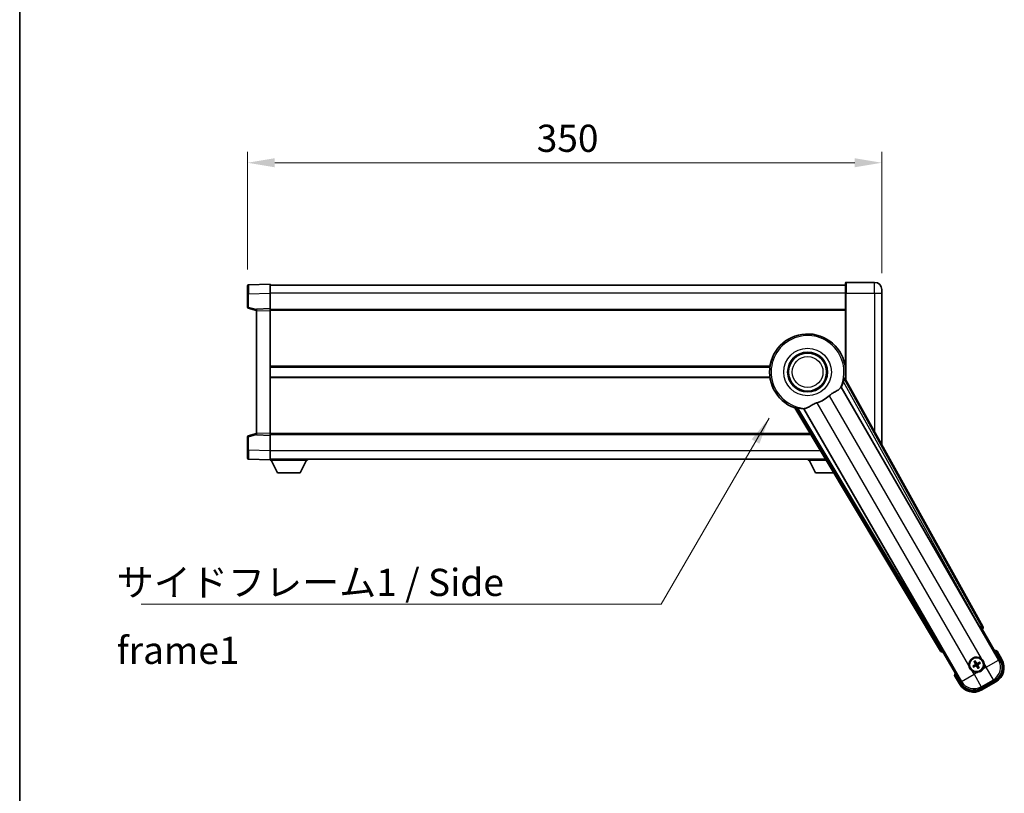
# Model space of a CAD drawing. Units: millimetres. Extents: x -16 to 12370, y 8 to 1694.
# Drawn here: x 2340 to 2883, y 633 to 1060 of the extents above; entities that cross this region are included whole.
import ezdxf

# ---------------------------------------------------------------- set-up
doc = ezdxf.new("R2010")
doc.units = ezdxf.units.MM
for name, color, linetype, lineweight in [('Border (ISO)', 7, 'Continuous', 35), ('Dimension (ISO)', 7, 'Continuous', 18), ('Dimension (ISO) @ 1', 7, 'Continuous', 18), ('Symbol (ISO)', 7, 'Continuous', 18), ('Symbol (ISO) @ 1', 7, 'Continuous', 18), ('Visible (ISO)', 7, 'Continuous', 35), ('Visible Narrow (ISO)', 7, 'Continuous', 25)]:
    doc.layers.add(name, color=color, linetype=linetype, lineweight=lineweight)
doc.styles.add('Note Text (TK)', font='MS PGothic.ttf')
doc.dimstyles.new('Default - Method 1b (TK)', dxfattribs={"dimscale": 6, "dimtxt": 2.5, "dimasz": 2.5, "dimexe": 1, "dimexo": 1.5, "dimgap": 1, "dimtad": 1, "dimtoh": 1, "dimrnd": 1e-08, "dimdsep": 46, "dimtxsty": 'Note Text (TK)', "dimcen": 0.09, "dimdle": 5, "dimclrd": 100, "dimclre": 100, "dimclrt": 7, "dimadec": 1, "dimazin": 1, "dimtfac": 1, "dimtmove": 0, "dimatfit": 3, "dimfxl": 1, "dimtolj": 1, "dimlwd": -1, "dimlwe": -1, "dimarcsym": 0})
doc.dimstyles.new('Default - Method 1b (TK)$7', dxfattribs={"dimscale": 6, "dimtxt": 2.5, "dimasz": 2.5, "dimexe": 1, "dimexo": 1.5, "dimgap": 1, "dimtad": 1, "dimtoh": 1, "dimrnd": 1e-08, "dimdsep": 46, "dimtxsty": 'Note Text (TK)', "dimcen": 0.09, "dimdle": 5, "dimclrd": 100, "dimclre": 100, "dimclrt": 7, "dimadec": 1, "dimazin": 1, "dimtfac": 1, "dimtmove": 0, "dimatfit": 3, "dimfxl": 1, "dimtolj": 1, "dimlwd": -1, "dimlwe": -1, "dimarcsym": 0})

# ---------------------------------------------------------------- blocks, each defined once
blk = doc.blocks.new('図面枠 tk図枠')
at = {"layer": 'Border (ISO)'}
blk.add_line((14.5, 289), (14.5, 8), dxfattribs=at)
blk = doc.blocks.new('*D106')
at = {"layer": 'Defpoints', "color": 0}
for p in [(2815.54, 980.96), (2465.54, 913.04), (2815.54, 910.96)]:
    blk.add_point(p, dxfattribs=at)
at = {"layer": 'Dimension (ISO)', "color": 100}
for p, q in [((2465.54, 922.04), (2465.54, 986.96)), ((2815.54, 919.96), (2815.54, 986.96)), ((2480.54, 980.96), (2800.54, 980.96))]:
    blk.add_line(p, q, dxfattribs=at)
for points in [[(2480.54, 983.46), (2480.54, 978.46), (2465.54, 980.96)], [(2800.54, 983.46), (2800.54, 978.46), (2815.54, 980.96)]]:
    blk.add_solid(points, dxfattribs=at)
at = {"layer": 'Dimension (ISO)', "color": 7, "insert": (2625.11, 994.46), "char_height": 15, "attachment_point": 4, "style": 'Note Text (TK)'}
blk.add_mtext('\\A1;350', dxfattribs=at)

msp = doc.modelspace()

# ---------------------------------------------------------------- linework, layer by layer
at = {"layer": 'Visible (ISO)'}
for p, q in [((2465.5395, 908.5467), (2465.5395, 913.044)), ((2478.0395, 913.9634), (2466.0221, 913.5437)), ((2478.0395, 913.9634), (2478.0395, 908.9664)), ((2795.5395, 913.4634), (2478.0395, 913.4634)), ((2795.5395, 908.9634), (2795.5395, 914.7134)), ((2811.5395, 914.9634), (2795.7895, 914.9634)), ((2465.5395, 908.5467), (2465.5395, 901.1324)), ((2478.0395, 908.9664), (2478.0395, 900.4634)), ((2795.5395, 908.9634), (2795.5395, 861.1319)), ((2815.5395, 910.9634), (2815.5395, 908.9634)), ((2815.5395, 825.1675), (2815.5395, 908.9634)), ((2465.9154, 900.648), (2470.5395, 899.4634)), ((2478.0395, 900.4634), (2470.5395, 900.2015)), ((2470.5395, 899.2021), (2470.5395, 900.2015)), ((2470.5395, 899.2021), (2470.5395, 831.7247)), ((2478.0395, 900.4634), (2478.0395, 899.464)), ((2795.5395, 899.9634), (2478.0395, 899.9634)), ((2478.0395, 899.464), (2478.0395, 831.4628)), ((2753.7203, 868.2134), (2478.0395, 868.2134)), ((2795.5395, 868.2134), (2795.3587, 868.2134)), ((2753.7203, 862.7134), (2478.0395, 862.7134)), ((2871.2544, 724.9798), (2795.2055, 861.7326)), ((2795.5395, 862.7134), (2795.3587, 862.7134)), ((2793.116, 857.063), (2869.5701, 724.6407)), ((2767.4374, 845.7007), (2847.8444, 711.464)), ((2848.9802, 712.7532), (2772.5261, 845.1754)), ((2470.5395, 831.4634), (2465.9154, 830.2787)), ((2470.5395, 830.7253), (2470.5395, 831.7247)), ((2478.0395, 831.4628), (2478.0395, 830.4634)), ((2465.5395, 829.7943), (2465.5395, 822.38)), ((2470.5395, 830.7253), (2478.0395, 830.4634)), ((2776.265, 830.9634), (2478.0395, 830.9634)), ((2478.0395, 830.4634), (2478.0395, 821.9603)), ((2465.5395, 817.8827), (2465.5395, 822.38)), ((2478.0395, 821.9603), (2478.0395, 816.9634)), ((2466.0221, 817.383), (2478.0395, 816.9634)), ((2784.3515, 817.4634), (2478.0395, 817.4634)), ((2478.0395, 816.9634), (2478.0395, 816.7634)), ((2478.0395, 816.7634), (2498.6395, 816.7634)), ((2482.0895, 809.8634), (2478.5395, 816.7634)), ((2494.5895, 809.8634), (2498.1395, 816.7634)), ((2498.6395, 817.4634), (2498.6395, 816.7634)), ((2774.9395, 817.4634), (2774.9395, 816.7634)), ((2774.9395, 816.7634), (2784.7708, 816.7634)), ((2778.9895, 809.8634), (2775.4395, 816.7634)), ((2482.0895, 809.8634), (2494.5895, 809.8634)), ((2778.9895, 809.8634), (2788.9038, 809.8634)), ((2870.1373, 723.8179), (2870.8648, 723.623)), ((2870.8648, 723.623), (2870.8819, 723.6329)), ((2870.8648, 723.623), (2880.88, 706.2761)), ((2849.2142, 711.123), (2849.4091, 711.8505)), ((2849.1971, 711.1132), (2849.2142, 711.123)), ((2859.2294, 693.7761), (2849.2142, 711.123)), ((2881.7308, 706.8025), (2879.0584, 711.4313)), ((2866.3915, 703.402), (2865.8651, 703.1886)), ((2866.1683, 702.6635), (2866.6162, 703.0127)), ((2866.5034, 705.5709), (2866.8526, 705.1229)), ((2867.2419, 705.3476), (2867.0285, 705.874)), ((2868.3372, 702.5516), (2868.5505, 702.0252)), ((2869.0756, 702.3284), (2868.7264, 702.7763)), ((2869.4107, 705.2357), (2868.9628, 704.8865)), ((2869.1875, 704.4973), (2869.7139, 704.7106)), ((2855.6757, 697.9313), (2858.3482, 693.3025)), ((2877.963, 695.3895), (2870.116, 690.8591)), ((2870.6424, 690.0083), (2878.4366, 694.5083))]:
    msp.add_line(p, q, dxfattribs=at)
for centre, radius in [((2774.5395, 865.4634), 11), ((2774.5395, 865.4634), 10.5), ((2774.5395, 865.4634), 10.5), ((2867.7895, 703.9496), 4), ((2867.7895, 703.9496), 3.8385)]:
    msp.add_circle(centre, radius, dxfattribs=at)
for centre, radius, start, end in [((2466.0395, 913.044), 0.5, 92, 180), ((2795.7895, 914.7134), 0.25, 90, 180), ((2811.5395, 910.9634), 4, 0, 90), ((2466.0395, 901.1324), 0.5, 180, 255.63), ((2774.5395, 865.4634), 21, 349.766832, 250.233168), ((2774.5395, 865.4634), 20.3876, 335.66743, 345.295726), ((2774.5395, 865.4634), 17.7503, 287.449905, 312.550095), ((2774.5395, 865.4634), 20.3876, 254.704274, 264.33257), ((2466.0395, 829.7943), 0.5, 104.37, 180), ((2466.0395, 817.8827), 0.5, 180, 268), ((2872.5495, 695.7051), 17.02, 67.515889, 72.740919), ((2867.7895, 703.9496), 4.25, 54.8332, 185.1668), ((2873.9366, 702.3025), 9, 300, 30), ((2867.7895, 703.9496), 1.5014, 201.392281, 218.607719), ((2867.7895, 703.9496), 1.5014, 111.392281, 128.607719), ((2867.7895, 703.9496), 1.5014, 291.392281, 308.607719), ((2867.7895, 703.9496), 1.5014, 21.392281, 38.607719), ((2867.7895, 703.9496), 4.25, 324.8332, 5.1668), ((2872.5495, 695.7051), 17.02, 167.259081, 172.484111), ((2867.7895, 703.9496), 4.25, 234.8332, 275.1668), ((2866.1424, 697.8025), 9, 210, 300)]:
    msp.add_arc(centre, radius, start, end, dxfattribs=at)
for centre, major_axis, ratio, start_param, end_param in [((2869.6458, 724.6845), (-0.5, 0.866), 0.08748866, 1.57079633, 3.05432619), ((2870.3735, 724.4984), (0.971, -0.2686), 0.99255093, 5.50956512, 7.0568055), ((2848.9044, 712.7094), (0.5, -0.866), 0.08748866, 0.08726646, 1.57079633), ((2848.7017, 711.9863), (-0.2529, -0.9752), 0.99255093, 5.50956512, 7.0568055), ((2873.8949, 702.3137), (7.7863, -2.0863), 0.99243251, 5.50158524, 7.06478537), ((2867.8676, 703.8254), (-5.5008, -3.4598), 0.08715574, 4.81818699, 5.05805658), ((2867.721, 704.0794), (5.7466, 3.0339), 0.08715574, 4.36672138, 4.60659097), ((2867.9192, 704.0181), (3.0339, -5.7466), 0.08715574, 4.36672138, 4.60659097), ((2867.6653, 703.8715), (-3.4598, 5.5008), 0.08715574, 4.81818699, 5.05805658), ((2867.9137, 704.0277), (3.4598, -5.5008), 0.08715574, 4.81818699, 5.05805658), ((2867.858, 703.8199), (-5.7466, -3.0339), 0.08715574, 4.36672138, 4.60659097), ((2867.6598, 703.8811), (-3.0339, 5.7466), 0.08715574, 4.36672138, 4.60659097), ((2867.7114, 704.0738), (5.5008, 3.4598), 0.08715574, 4.81818699, 5.05805658), ((2866.1536, 697.8443), (-2.0863, -7.7863), 0.99243251, 5.50158524, 7.06478537)]:
    msp.add_ellipse(centre, major_axis=major_axis, ratio=ratio, start_param=start_param, end_param=end_param, dxfattribs=at)
for points, knots in [([(2794.2594, 860.2884), (2794.3006, 860.4457), (2794.3439, 860.6119), (2794.4347, 860.9613), (2794.4817, 861.1421), (2794.5489, 861.3862), (2794.5759, 861.4791), (2794.6093, 861.5758), (2794.6194, 861.6011), (2794.6355, 861.6325), (2794.6419, 861.6404), (2794.6469, 861.6412)], [0.192845303, 0.192845303, 0.192845303, 0.192845303, 0.240507365, 0.240507365, 0.297130074, 0.297130074, 0.334079186, 0.334079186, 0.352553742, 0.352553742, 0.369009283, 0.369009283, 0.369009283, 0.369009283]), ([(2786.5429, 852.3869), (2786.7254, 852.5545), (2786.9116, 852.7155), (2787.3965, 853.1105), (2787.6969, 853.3324), (2788.596, 853.9469), (2789.1929, 854.2914), (2790.5253, 855.0429), (2791.2343, 855.4293), (2792.1078, 856.0603), (2792.3639, 856.2924), (2792.5363, 856.5264)], [-5.27158626, -5.27158626, -5.27158626, -5.27158626, -5.18721863, -5.18721863, -5.05628435, -5.05628435, -4.79921142, -4.79921142, -4.44219969, -4.44219969, -4.22248819, -4.22248819, -4.22248819, -4.22248819]), ([(2792.5363, 856.5264), (2792.5373, 856.5278), (2792.5384, 856.5293), (2792.79, 856.8704), (2792.9598, 857.0554), (2793.0475, 857.0597)], [2.102258604, 2.102258604, 2.102258604, 2.102258604, 2.10340374, 2.10340374, 2.370180755, 2.370180755, 2.370180755, 2.370180755]), ([(2773.2808, 845.4092), (2773.5391, 845.4381), (2773.8295, 845.5257), (2774.6821, 845.8871), (2775.2839, 846.2368), (2776.5723, 847.0014), (2777.2333, 847.3983), (2778.308, 847.9312), (2778.6673, 848.0932), (2779.3098, 848.3456), (2779.5836, 848.4423), (2779.8623, 848.5299)], [-8.358650844, -8.358650844, -8.358650844, -8.358650844, -8.190003506, -8.190003506, -7.917688575, -7.917688575, -7.676295197, -7.676295197, -7.560988477, -7.560988477, -7.477759094, -7.477759094, -7.477759094, -7.477759094]), ([(2767.7959, 846.1388), (2767.7991, 846.1427), (2767.8091, 846.1443), (2767.8443, 846.1426), (2767.8713, 846.1386), (2767.9718, 846.1192), (2768.0657, 846.0961), (2768.3107, 846.0323), (2768.4907, 845.9826), (2768.8388, 845.8865), (2769.0043, 845.8409), (2769.1612, 845.798)], [0.3759847, 0.3759847, 0.3759847, 0.3759847, 0.392440242, 0.392440242, 0.410914798, 0.410914798, 0.44786391, 0.44786391, 0.504486619, 0.504486619, 0.552148681, 0.552148681, 0.552148681, 0.552148681]), ([(2772.5633, 845.2331), (2772.6109, 845.3069), (2772.856, 845.3615), (2773.2772, 845.4088), (2773.279, 845.409), (2773.2808, 845.4092)], [2.57632281, 2.57632281, 2.57632281, 2.57632281, 2.843099825, 2.843099825, 2.844244962, 2.844244962, 2.844244962, 2.844244962]), ([(2870.2373, 707.4239), (2870.3143, 707.3697), (2870.3897, 707.3127), (2870.875, 706.9199), (2871.2215, 706.5052), (2871.7187, 705.644), (2871.9047, 705.1366), (2872.0021, 704.5199), (2872.0137, 704.4262), (2872.0222, 704.3324)], [4.535339596, 4.535339596, 4.535339596, 4.535339596, 4.561894963, 4.561894963, 4.711051305, 4.711051305, 4.860207647, 4.860207647, 4.886763014, 4.886763014, 4.886763014, 4.886763014]), ([(2878.711, 711.033), (2878.7117, 711.0339), (2878.7125, 711.0347), (2878.7382, 711.0644), (2878.7632, 711.0932), (2878.8122, 711.1494), (2878.836, 711.1768), (2878.8992, 711.2493), (2878.9359, 711.2914), (2878.9959, 711.3599), (2879.0192, 711.3865), (2879.0504, 711.4222), (2879.0584, 711.4313), (2879.0584, 711.4313)], [-0.0003347789, -0.0003347789, -0.0003347789, -0.0003347789, 0, 0, 0.011463002, 0.011463002, 0.0228675214, 0.0228675214, 0.0430502261, 0.0430502261, 0.0621538264, 0.0621538264, 0.0807455701, 0.0807455701, 0.0807455701, 0.0807455701]), ([(2865.3417, 700.4753), (2865.2647, 700.5296), (2865.1893, 700.5865), (2864.704, 700.9793), (2864.3575, 701.394), (2863.8603, 702.2552), (2863.6743, 702.7626), (2863.5769, 703.3794), (2863.5653, 703.4731), (2863.5568, 703.5669)], [4.535339596, 4.535339596, 4.535339596, 4.535339596, 4.561894963, 4.561894963, 4.711051305, 4.711051305, 4.860207647, 4.860207647, 4.886763014, 4.886763014, 4.886763014, 4.886763014]), ([(2865.7201, 703.1043), (2865.7322, 703.1124), (2865.7468, 703.1219), (2865.7737, 703.1388), (2865.7907, 703.1491), (2865.8175, 703.1646), (2865.832, 703.1726), (2865.8509, 703.1823), (2865.8593, 703.1863), (2865.8651, 703.1886)], [0.0156348301, 0.0156348301, 0.0156348301, 0.0156348301, 0.0201257115, 0.0201257115, 0.0251836529, 0.0251836529, 0.0301711471, 0.0301711471, 0.0341958184, 0.0341958184, 0.0341958184, 0.0341958184]), ([(2866.1683, 702.6635), (2866.1633, 702.6597), (2866.1557, 702.6544), (2866.1379, 702.6429), (2866.1237, 702.6343), (2866.0968, 702.6189), (2866.0794, 702.6093), (2866.0513, 702.5945), (2866.0358, 702.5866), (2866.0227, 702.5802)], [0.0459372434, 0.0459372434, 0.0459372434, 0.0459372434, 0.0499619147, 0.0499619147, 0.0549494088, 0.0549494088, 0.0600073503, 0.0600073503, 0.0644982316, 0.0644982316, 0.0644982316, 0.0644982316]), ([(2866.5034, 705.5709), (2866.4995, 705.5758), (2866.4943, 705.5834), (2866.4828, 705.6012), (2866.4742, 705.6155), (2866.4588, 705.6423), (2866.4492, 705.6597), (2866.4343, 705.6878), (2866.4264, 705.7033), (2866.42, 705.7164)], [0.0459372434, 0.0459372434, 0.0459372434, 0.0459372434, 0.0499619147, 0.0499619147, 0.0549494088, 0.0549494088, 0.0600073503, 0.0600073503, 0.0644982316, 0.0644982316, 0.0644982316, 0.0644982316]), ([(2866.9441, 706.019), (2866.9523, 706.0069), (2866.9618, 705.9923), (2866.9787, 705.9654), (2866.989, 705.9484), (2867.0045, 705.9216), (2867.0125, 705.9071), (2867.0222, 705.8882), (2867.0261, 705.8799), (2867.0285, 705.874)], [0.0156348301, 0.0156348301, 0.0156348301, 0.0156348301, 0.0201257115, 0.0201257115, 0.0251836529, 0.0251836529, 0.0301711471, 0.0301711471, 0.0341958184, 0.0341958184, 0.0341958184, 0.0341958184]), ([(2867.1008, 704.362), (2867.1193, 704.3261), (2867.1321, 704.2841), (2867.1398, 704.1983), (2867.1347, 704.1545), (2867.1107, 704.0768), (2867.0903, 704.0378), (2867.041, 703.9778), (2867.0148, 703.9547), (2866.9869, 703.9368)], [0, 0, 0, 0, 0.0121827904, 0.0121827904, 0.0243655807, 0.0243655807, 0.0365656453, 0.0365656453, 0.0463302673, 0.0463302673, 0.0463302673, 0.0463302673]), ([(2867.2527, 704.4422), (2867.2756, 704.4031), (2867.293, 704.3603), (2867.313, 704.2831), (2867.3188, 704.2427), (2867.3191, 704.1603), (2867.3135, 704.1182), (2867.293, 704.0417), (2867.2768, 704.0024), (2867.2353, 703.9311), (2867.2101, 703.8991), (2867.1542, 703.8422), (2867.1177, 703.8139), (2867.0783, 703.7915)], [0.2183706741, 0.2183706741, 0.2183706741, 0.2183706741, 0.2324387752, 0.2324387752, 0.2443116158, 0.2443116158, 0.2561844563, 0.2561844563, 0.2680572968, 0.2680572968, 0.2799301374, 0.2799301374, 0.2939982384, 0.2939982384, 0.2939982384, 0.2939982384]), ([(2867.2969, 703.4128), (2867.336, 703.4357), (2867.3788, 703.4531), (2867.4561, 703.4731), (2867.4964, 703.4789), (2867.5788, 703.4792), (2867.621, 703.4736), (2867.6974, 703.4531), (2867.7368, 703.4369), (2867.808, 703.3954), (2867.84, 703.3702), (2867.8969, 703.3143), (2867.9253, 703.2778), (2867.9477, 703.2384)], [0.2183706741, 0.2183706741, 0.2183706741, 0.2183706741, 0.2324387752, 0.2324387752, 0.2443116158, 0.2443116158, 0.2561844563, 0.2561844563, 0.2680572968, 0.2680572968, 0.2799301374, 0.2799301374, 0.2939982384, 0.2939982384, 0.2939982384, 0.2939982384]), ([(2867.3771, 703.2609), (2867.413, 703.2794), (2867.455, 703.2922), (2867.5408, 703.2999), (2867.5846, 703.2948), (2867.6623, 703.2709), (2867.7013, 703.2504), (2867.7613, 703.2011), (2867.7844, 703.1749), (2867.8023, 703.147)], [0, 0, 0, 0, 0.0121827904, 0.0121827904, 0.0243655807, 0.0243655807, 0.0365656453, 0.0365656453, 0.0463302673, 0.0463302673, 0.0463302673, 0.0463302673]), ([(2868.2821, 704.4865), (2868.243, 704.4635), (2868.2002, 704.4461), (2868.1229, 704.4262), (2868.0826, 704.4203), (2868.0002, 704.42), (2867.958, 704.4257), (2867.8816, 704.4462), (2867.8422, 704.4623), (2867.771, 704.5038), (2867.739, 704.529), (2867.6821, 704.585), (2867.6537, 704.6214), (2867.6313, 704.6608)], [0.2183706741, 0.2183706741, 0.2183706741, 0.2183706741, 0.2324387752, 0.2324387752, 0.2443116158, 0.2443116158, 0.2561844563, 0.2561844563, 0.2680572968, 0.2680572968, 0.2799301374, 0.2799301374, 0.2939982384, 0.2939982384, 0.2939982384, 0.2939982384]), ([(2868.2019, 704.6383), (2868.166, 704.6198), (2868.124, 704.607), (2868.0382, 704.5994), (2867.9944, 704.6044), (2867.9167, 704.6284), (2867.8777, 704.6488), (2867.8177, 704.6981), (2867.7946, 704.7244), (2867.7767, 704.7523)], [0, 0, 0, 0, 0.0121827904, 0.0121827904, 0.0243655807, 0.0243655807, 0.0365656453, 0.0365656453, 0.0463302673, 0.0463302673, 0.0463302673, 0.0463302673]), ([(2871.2638, 701.5018), (2871.2095, 701.4248), (2871.1526, 701.3495), (2870.7598, 700.8641), (2870.3451, 700.5176), (2869.4839, 700.0204), (2868.9765, 699.8345), (2868.3598, 699.737), (2868.2661, 699.7254), (2868.1722, 699.7169)], [4.535339596, 4.535339596, 4.535339596, 4.535339596, 4.561894963, 4.561894963, 4.711051305, 4.711051305, 4.860207647, 4.860207647, 4.886763014, 4.886763014, 4.886763014, 4.886763014]), ([(2868.3263, 703.4571), (2868.3034, 703.4961), (2868.286, 703.5389), (2868.266, 703.6162), (2868.2602, 703.6565), (2868.2599, 703.7389), (2868.2656, 703.7811), (2868.286, 703.8575), (2868.3022, 703.8969), (2868.3437, 703.9681), (2868.3689, 704.0001), (2868.4248, 704.057), (2868.4613, 704.0854), (2868.5007, 704.1078)], [0.2183706741, 0.2183706741, 0.2183706741, 0.2183706741, 0.2324387752, 0.2324387752, 0.2443116158, 0.2443116158, 0.2561844563, 0.2561844563, 0.2680572968, 0.2680572968, 0.2799301374, 0.2799301374, 0.2939982384, 0.2939982384, 0.2939982384, 0.2939982384]), ([(2868.4782, 703.5372), (2868.4597, 703.5731), (2868.4469, 703.6152), (2868.4392, 703.701), (2868.4443, 703.7447), (2868.4683, 703.8224), (2868.4887, 703.8615), (2868.538, 703.9214), (2868.5642, 703.9445), (2868.5921, 703.9624)], [0, 0, 0, 0, 0.0121827904, 0.0121827904, 0.0243655807, 0.0243655807, 0.0365656453, 0.0365656453, 0.0463302673, 0.0463302673, 0.0463302673, 0.0463302673]), ([(2868.6349, 701.8802), (2868.6267, 701.8923), (2868.6172, 701.9069), (2868.6003, 701.9338), (2868.59, 701.9508), (2868.5745, 701.9776), (2868.5665, 701.9922), (2868.5568, 702.0111), (2868.5529, 702.0194), (2868.5505, 702.0252)], [0.0156348301, 0.0156348301, 0.0156348301, 0.0156348301, 0.0201257115, 0.0201257115, 0.0251836529, 0.0251836529, 0.0301711471, 0.0301711471, 0.0341958184, 0.0341958184, 0.0341958184, 0.0341958184]), ([(2869.0756, 702.3284), (2869.0795, 702.3234), (2869.0847, 702.3158), (2869.0962, 702.298), (2869.1048, 702.2838), (2869.1202, 702.257), (2869.1298, 702.2396), (2869.1447, 702.2114), (2869.1526, 702.1959), (2869.159, 702.1828)], [0.0459372434, 0.0459372434, 0.0459372434, 0.0459372434, 0.0499619147, 0.0499619147, 0.0549494088, 0.0549494088, 0.0600073503, 0.0600073503, 0.0644982316, 0.0644982316, 0.0644982316, 0.0644982316]), ([(2869.4107, 705.2357), (2869.4157, 705.2396), (2869.4233, 705.2448), (2869.4411, 705.2563), (2869.4553, 705.2649), (2869.4822, 705.2804), (2869.4996, 705.2899), (2869.5277, 705.3048), (2869.5432, 705.3127), (2869.5563, 705.3191)], [0.0459372434, 0.0459372434, 0.0459372434, 0.0459372434, 0.0499619147, 0.0499619147, 0.0549494088, 0.0549494088, 0.0600073503, 0.0600073503, 0.0644982316, 0.0644982316, 0.0644982316, 0.0644982316]), ([(2869.8589, 704.795), (2869.8468, 704.7868), (2869.8322, 704.7774), (2869.8053, 704.7604), (2869.7883, 704.7501), (2869.7615, 704.7346), (2869.747, 704.7266), (2869.7281, 704.7169), (2869.7197, 704.713), (2869.7139, 704.7106)], [0.0156348301, 0.0156348301, 0.0156348301, 0.0156348301, 0.0201257115, 0.0201257115, 0.0251836529, 0.0251836529, 0.0301711471, 0.0301711471, 0.0341958184, 0.0341958184, 0.0341958184, 0.0341958184]), ([(2856.1943, 698.033), (2856.1933, 698.0328), (2856.1922, 698.0326), (2856.1535, 698.0251), (2856.1161, 698.0179), (2856.043, 698.0036), (2856.0074, 697.9967), (2855.913, 697.9782), (2855.8582, 697.9674), (2855.7688, 697.9498), (2855.7341, 697.9429), (2855.6876, 697.9337), (2855.6757, 697.9313), (2855.6757, 697.9313)], [-0.0809227639, -0.0809227639, -0.0809227639, -0.0809227639, -0.0805886357, -0.0805886357, -0.0691479127, -0.0691479127, -0.0577655589, -0.0577655589, -0.0376220805, -0.0376220805, -0.0185556094, -0.0185556094, 0, 0, 0, 0])]:
    msp.add_open_spline(points, degree=3, knots=knots, dxfattribs=at)
for points in [[(2795.2055, 861.7326), (2794.9245, 861.686), (2794.6469, 861.6412)], [(2793.0475, 857.0597), (2793.0818, 857.0613), (2793.116, 857.063)], [(2767.7959, 846.1388), (2767.6183, 845.9208), (2767.4374, 845.7007)], [(2772.5261, 845.1754), (2772.5447, 845.2043), (2772.5633, 845.2331)]]:
    msp.add_open_spline(points, degree=2, dxfattribs=at)
for points, weights in [([(2867.0783, 703.7915), (2866.8551, 703.6646), (2866.3915, 703.402)], [1.83096126169, 1.44871715606, 1]), ([(2866.6162, 703.0127), (2867.0755, 703.2829), (2867.2969, 703.4128)], [1, 1.44871715606, 1.83096126169]), ([(2866.8526, 705.1229), (2867.1228, 704.6637), (2867.2527, 704.4422)], [1, 1.44871715606, 1.83096126169]), ([(2867.6313, 704.6608), (2867.5045, 704.884), (2867.2419, 705.3476)], [1.83096126169, 1.44871715606, 1]), ([(2867.9477, 703.2384), (2868.0745, 703.0152), (2868.3372, 702.5516)], [1.83096126169, 1.44871715606, 1]), ([(2868.9628, 704.8865), (2868.5035, 704.6163), (2868.2821, 704.4865)], [1, 1.44871715606, 1.83096126169]), ([(2868.7264, 702.7763), (2868.4562, 703.2356), (2868.3263, 703.4571)], [1, 1.44871715606, 1.83096126169]), ([(2868.5007, 704.1078), (2868.7239, 704.2347), (2869.1875, 704.4973)], [1.83096126169, 1.44871715606, 1])]:
    msp.add_rational_spline(points, weights, degree=2, dxfattribs=at)
at = {"layer": 'Visible Narrow (ISO)'}
for p, q in [((2795.7895, 914.9634), (2795.7895, 908.9634)), ((2811.5395, 908.9634), (2811.5395, 914.9634)), ((2466.0221, 908.5467), (2465.5395, 908.5467)), ((2466.0221, 908.5467), (2478.0395, 908.9664)), ((2466.0221, 901.1324), (2466.0221, 908.5467)), ((2795.5395, 908.9634), (2478.0395, 908.9634)), ((2795.7895, 908.9634), (2795.5395, 908.9634)), ((2795.7895, 860.6824), (2795.7895, 908.9634)), ((2795.7895, 908.9634), (2811.5395, 908.9634)), ((2811.5395, 908.9634), (2811.5395, 832.3604)), ((2811.5395, 908.9634), (2815.5395, 908.9634)), ((2466.0221, 901.1324), (2465.5395, 901.1324)), ((2470.5395, 899.975), (2466.0221, 901.1324)), ((2470.5395, 899.2021), (2478.0395, 899.464)), ((2795.5395, 899.4634), (2478.0395, 899.4634)), ((2753.7925, 868.7134), (2478.0395, 868.7134)), ((2795.5395, 868.7134), (2795.2865, 868.7134)), ((2753.7925, 862.2134), (2478.0395, 862.2134)), ((2794.2594, 860.2884), (2869.6637, 724.6948)), ((2870.5343, 725.1789), (2794.6469, 861.6412)), ((2795.5395, 862.2134), (2795.2865, 862.2134)), ((2879.9601, 706.5226), (2793.0475, 857.0597)), ((2863.5568, 703.5669), (2779.8623, 848.5299)), ((2786.5429, 852.3869), (2870.2373, 707.4239)), ((2767.7959, 846.1388), (2848.032, 712.1872)), ((2848.8866, 712.6991), (2769.1612, 845.798)), ((2772.5633, 845.2331), (2859.4759, 694.6961)), ((2478.0395, 831.4628), (2470.5395, 831.7247)), ((2775.9656, 831.4634), (2478.0395, 831.4634)), ((2465.5395, 829.7943), (2466.0221, 829.7943)), ((2466.0221, 829.7943), (2470.5395, 830.9517)), ((2466.0221, 822.38), (2466.0221, 829.7943)), ((2466.0221, 822.38), (2465.5395, 822.38)), ((2478.0395, 821.9603), (2466.0221, 822.38)), ((2781.656, 821.9634), (2478.0395, 821.9634)), ((2869.6637, 724.6948), (2869.5701, 724.6407)), ((2869.6637, 724.6948), (2870.5343, 725.1789)), ((2870.1617, 723.832), (2869.6637, 724.6948)), ((2870.1373, 723.8179), (2870.1617, 723.832)), ((2870.1617, 723.832), (2870.8819, 723.6329)), ((2871.2544, 724.9798), (2870.5343, 725.1789)), ((2848.032, 712.1872), (2847.8444, 711.464)), ((2848.032, 712.1872), (2848.8866, 712.6991)), ((2848.9802, 712.7532), (2848.8866, 712.6991)), ((2848.8866, 712.6991), (2849.3847, 711.8364)), ((2849.1971, 711.1132), (2849.3847, 711.8364)), ((2849.3847, 711.8364), (2849.4091, 711.8505)), ((2873.0583, 702.5379), (2879.9601, 706.5226)), ((2878.711, 711.033), (2881.2978, 706.5525)), ((2880.88, 706.2761), (2879.9601, 706.5226)), ((2881.2978, 706.5525), (2881.7308, 706.8025)), ((2866.9869, 703.9368), (2867.0783, 703.7915)), ((2867.1008, 704.362), (2867.2527, 704.4422)), ((2867.3771, 703.2609), (2867.2969, 703.4128)), ((2867.7767, 704.7523), (2867.6313, 704.6608)), ((2867.8023, 703.147), (2867.9477, 703.2384)), ((2868.2019, 704.6383), (2868.2821, 704.4865)), ((2868.4782, 703.5372), (2868.3263, 703.4571)), ((2868.5921, 703.9624), (2868.5007, 704.1078)), ((2873.0583, 702.5379), (2871.2638, 701.5018)), ((2872.0222, 704.3324), (2873.0583, 702.5379)), ((2877.0431, 695.636), (2873.0583, 702.5379)), ((2858.7812, 693.5525), (2856.1943, 698.033)), ((2859.4759, 694.6961), (2866.3777, 698.6808)), ((2866.3777, 698.6808), (2865.3417, 700.4753)), ((2868.1722, 699.7169), (2866.3777, 698.6808)), ((2866.3777, 698.6808), (2870.3625, 691.779)), ((2870.3625, 691.779), (2877.0431, 695.636)), ((2877.0431, 695.636), (2877.963, 695.3895)), ((2858.7812, 693.5525), (2858.3482, 693.3025)), ((2859.4759, 694.6961), (2859.2294, 693.7761)), ((2870.116, 690.8591), (2870.3625, 691.779)), ((2878.1866, 694.9413), (2870.3924, 690.4413)), ((2870.3924, 690.4413), (2870.6424, 690.0083)), ((2878.1866, 694.9413), (2878.4366, 694.5083))]:
    msp.add_line(p, q, dxfattribs=at)
for radius in [13.1202, 8.5]:
    msp.add_circle((2774.5395, 865.4634), radius, dxfattribs=at)
for centre, radius, start, end in [((2774.5395, 865.4634), 20.0936, 333.591572, 266.408428), ((2872.5495, 695.7051), 16.52, 68.100936, 70.829494), ((2873.9366, 702.3025), 8.5, 300, 30), ((2867.7895, 703.9496), 2.2354, 202.220575, 217.779425), ((2867.7895, 703.9496), 2.0694, 201.576216, 218.423784), ((2867.7895, 703.9496), 2.2354, 112.220575, 127.779425), ((2867.7895, 703.9496), 2.0694, 111.576216, 128.423784), ((2867.7895, 703.9496), 2.0694, 291.576216, 308.423784), ((2867.7895, 703.9496), 2.2354, 292.220575, 307.779425), ((2867.7895, 703.9496), 2.0694, 21.576216, 38.423784), ((2867.7895, 703.9496), 2.2354, 22.220575, 37.779425), ((2872.5495, 695.7051), 16.52, 169.170506, 171.899064), ((2866.1424, 697.8025), 8.5, 210, 300)]:
    msp.add_arc(centre, radius, start, end, dxfattribs=at)
for centre, major_axis, ratio, start_param, end_param in [((2466.0395, 908.5413), (-0.0174, 5.0024), 0.00348438, 0.00010951, 1.56968786), ((2466.0395, 901.1324), (-0.1241, -0.4844), 0.03380887, 4.72105054, 6.28318531), ((2466.0395, 829.7943), (-0.1241, 0.4844), 0.03380887, 0, 1.56213477), ((2466.0395, 822.3855), (0.0174, 5.0024), 0.00348438, 1.5719048, 3.14148316), ((2869.6637, 724.6948), (0.2666, 0.9638), 0.99255093, 3.93876879, 5.48600917), ((2848.8866, 712.6991), (0.968, -0.251), 0.99255093, 3.93876879, 5.48600917), ((2873.0583, 702.5379), (2.0706, 7.7274), 0.99243251, 3.93078892, 5.49398905), ((2866.3777, 698.6808), (7.7274, -2.0706), 0.99243251, 3.93078892, 5.49398905)]:
    msp.add_ellipse(centre, major_axis=major_axis, ratio=ratio, start_param=start_param, end_param=end_param, dxfattribs=at)

# ---------------------------------------------------------------- block references
at = {"xscale": 6, "yscale": 6, "zscale": 6}
msp.add_blockref('図面枠 tk図枠', (2252.8308, -39.8213), dxfattribs=at)

# ---------------------------------------------------------------- texts
at = {"layer": 'Symbol (ISO)', "color": 7, "insert": (2393.3247, 756.8809), "char_height": 15, "width": 285.438595, "attachment_point": 1, "line_spacing_factor": 1.5, "style": 'Note Text (TK)'}
msp.add_mtext('{\\fＭＳ Ｐゴシック|b0|i0;サイドフレーム1 / Side frame1}', dxfattribs=at)

# ---------------------------------------------------------------- dimensions: what is measured, and where the dimension line sits
at = {"layer": 'Dimension (ISO) @ 1', "color": 100}
dim = msp.add_linear_dim(base=(2815.5395, 980.9634), p1=(2465.5395, 913.044), p2=(2815.5395, 910.9634), angle=180, dimstyle='Default - Method 1b (TK)', override={"dimscale": 1, "dimtxt": 15, "dimasz": 15, "dimexe": 6, "dimexo": 9, "dimgap": 6, "dimtoh": 0, "dimdec": 2, "dimcen": 0.54, "dimtol": 0, "dimlim": 0, "dimtp": 0, "dimtm": 0, "dimtdec": 2, "dimtix": 0, "dimtofl": 0, "dimtmove": 0, "dimatfit": 1}, dxfattribs=at)
dim.commit()
dim.dimension.update_dxf_attribs({"geometry": '*D106', "text_midpoint": (2640.5395, 980.9634), "dimtype": 128})

# ---------------------------------------------------------------- leaders
at = {"layer": 'Symbol (ISO) @ 1', "color": 100, "annotation_type": 0, "has_hookline": 1, "hookline_direction": 1, "text_width": 271.9602}
msp.add_leader([(2753.3518, 840.0914), (2693.7632, 737.4391), (2678.7632, 737.4391)], dimstyle='Default - Method 1b (TK)$7', override={"dimscale": 1, "dimtxt": 15, "dimasz": 15, "dimgap": 0, "dimtad": 1}, dxfattribs=at)

doc.saveas('drawing.dxf')
